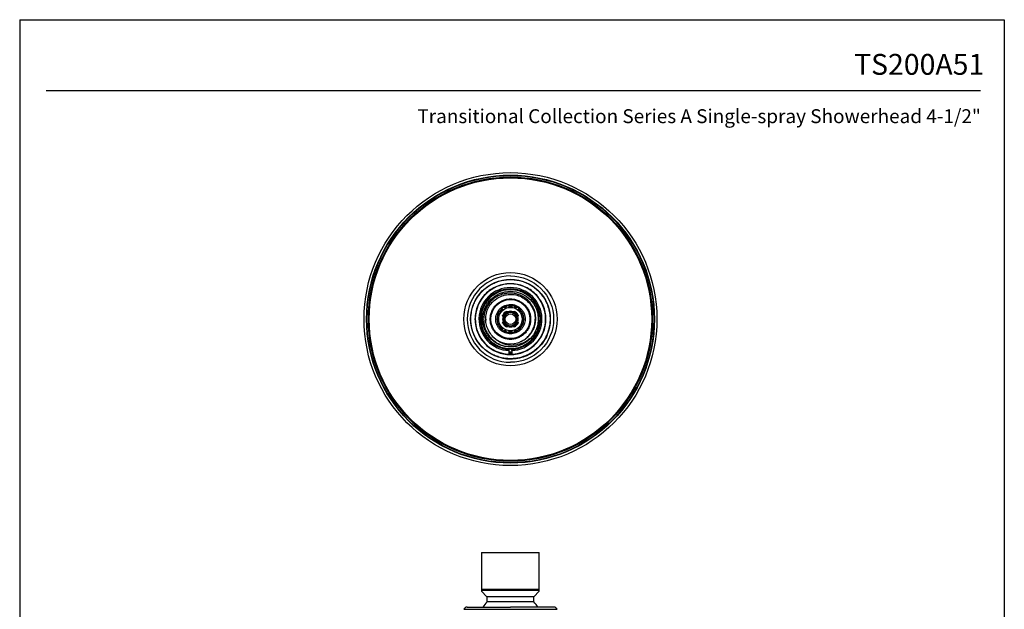
# Model space of a CAD drawing. Units: inches. Extents: x 6.8 to 21.7, y 4.4 to 23.7.
# Drawn here: x 6.8 to 21.7, y 14.8 to 23.7 of the extents above; entities that cross this region are included whole.
import ezdxf
from ezdxf.enums import TextEntityAlignment as Align

# ---------------------------------------------------------------- set-up
doc = ezdxf.new("R2010")
doc.units = ezdxf.units.IN
doc.header["$MEASUREMENT"] = 0
doc.layers.add('Template', color=7, linetype='Continuous')
doc.styles.get("Standard").update_dxf_attribs({"font": 'arial.ttf'})

msp = doc.modelspace()

# ---------------------------------------------------------------- linework, layer by layer
for p, q in [((14.185, 19.33), (14.185, 19.355)), ((14.224, 19.355), (14.224, 19.33)), ((13.77, 19.247), (13.77, 19.061)), ((14.066, 19.264), (14.048, 19.282)), ((14.076, 19.31), (14.094, 19.292)), ((14.087, 19.214), (14.087, 19.214)), ((14.091, 19.197), (14.087, 19.214)), ((14.093, 19.193), (14.09, 19.21)), ((14.093, 19.193), (14.093, 19.193)), ((14.111, 19.193), (14.093, 19.193)), ((14.093, 19.193), (14.093, 19.193)), ((14.097, 19.212), (14.097, 19.215)), ((14.097, 19.215), (14.11, 19.215)), ((14.097, 19.212), (14.11, 19.212)), ((14.11, 19.215), (14.111, 19.214)), ((14.11, 19.212), (14.11, 19.215)), ((14.11, 19.212), (14.111, 19.193)), ((14.113, 19.195), (14.112, 19.213)), ((14.144, 19.271), (14.145, 19.271)), ((14.144, 19.262), (14.146, 19.262)), ((14.144, 19.248), (14.144, 19.262)), ((14.144, 19.248), (14.146, 19.248)), ((14.145, 19.271), (14.162, 19.268)), ((14.145, 19.246), (14.164, 19.245)), ((14.146, 19.248), (14.146, 19.262)), ((14.165, 19.248), (14.146, 19.248)), ((14.149, 19.269), (14.165, 19.265)), ((14.165, 19.265), (14.165, 19.265)), ((14.165, 19.265), (14.165, 19.248)), ((14.165, 19.265), (14.165, 19.265)), ((14.244, 19.265), (14.261, 19.269)), ((14.244, 19.265), (14.244, 19.265)), ((14.244, 19.248), (14.244, 19.265)), ((14.244, 19.265), (14.244, 19.265)), ((14.263, 19.248), (14.244, 19.248)), ((14.246, 19.245), (14.264, 19.246)), ((14.248, 19.268), (14.265, 19.271)), ((14.263, 19.262), (14.266, 19.262)), ((14.263, 19.262), (14.263, 19.248)), ((14.263, 19.248), (14.266, 19.248)), ((14.265, 19.271), (14.265, 19.271)), ((14.266, 19.248), (14.265, 19.248)), ((14.266, 19.262), (14.266, 19.248)), ((14.297, 19.213), (14.296, 19.195)), ((14.299, 19.215), (14.299, 19.212)), ((14.299, 19.215), (14.313, 19.215)), ((14.299, 19.212), (14.313, 19.212)), ((14.299, 19.193), (14.299, 19.212)), ((14.316, 19.193), (14.299, 19.193)), ((14.313, 19.215), (14.313, 19.212)), ((14.315, 19.292), (14.333, 19.31)), ((14.32, 19.21), (14.316, 19.193)), ((14.316, 19.193), (14.316, 19.193)), ((14.316, 19.193), (14.316, 19.193)), ((14.322, 19.214), (14.319, 19.197)), ((14.322, 19.214), (14.322, 19.214)), ((14.361, 19.282), (14.343, 19.264)), ((14.64, 19.061), (14.64, 19.247)), ((13.831, 19.154), (13.832, 19.139)), ((13.982, 19.154), (13.982, 19.152)), ((14.003, 19.173), (14.029, 19.173)), ((14.029, 19.134), (14.003, 19.134)), ((14.048, 19.025), (14.066, 19.043)), ((14.087, 19.094), (14.091, 19.111)), ((14.087, 19.093), (14.087, 19.094)), ((14.09, 19.097), (14.093, 19.114)), ((14.093, 19.114), (14.093, 19.114)), ((14.093, 19.114), (14.111, 19.114)), ((14.093, 19.114), (14.093, 19.114)), ((14.097, 19.093), (14.097, 19.095)), ((14.11, 19.095), (14.097, 19.095)), ((14.11, 19.093), (14.097, 19.093)), ((14.111, 19.114), (14.11, 19.095)), ((14.11, 19.093), (14.11, 19.095)), ((14.112, 19.094), (14.113, 19.113)), ((14.146, 19.059), (14.144, 19.059)), ((14.144, 19.045), (14.144, 19.059)), ((14.146, 19.045), (14.144, 19.045)), ((14.164, 19.062), (14.145, 19.061)), ((14.146, 19.045), (14.146, 19.059)), ((14.146, 19.059), (14.165, 19.059)), ((14.165, 19.042), (14.149, 19.039)), ((14.165, 19.059), (14.165, 19.042)), ((14.165, 19.042), (14.165, 19.042)), ((14.165, 19.042), (14.165, 19.042)), ((14.244, 19.059), (14.263, 19.059)), ((14.244, 19.042), (14.244, 19.059)), ((14.261, 19.039), (14.244, 19.042)), ((14.244, 19.042), (14.244, 19.042)), ((14.244, 19.042), (14.244, 19.042)), ((14.264, 19.061), (14.246, 19.062)), ((14.266, 19.059), (14.263, 19.059)), ((14.263, 19.059), (14.263, 19.045)), ((14.266, 19.045), (14.263, 19.045)), ((14.266, 19.059), (14.266, 19.045)), ((14.296, 19.113), (14.297, 19.094)), ((14.299, 19.095), (14.299, 19.114)), ((14.299, 19.114), (14.316, 19.114)), ((14.299, 19.095), (14.299, 19.093)), ((14.313, 19.095), (14.299, 19.095)), ((14.313, 19.093), (14.299, 19.093)), ((14.313, 19.095), (14.313, 19.093)), ((14.316, 19.114), (14.316, 19.114)), ((14.316, 19.114), (14.32, 19.097)), ((14.316, 19.114), (14.316, 19.114)), ((14.319, 19.111), (14.322, 19.094)), ((14.322, 19.094), (14.322, 19.093)), ((14.361, 19.025), (14.343, 19.043)), ((14.407, 19.173), (14.381, 19.173)), ((14.381, 19.134), (14.407, 19.134)), ((14.427, 19.154), (14.427, 19.155)), ((14.807, 19.105), (14.795, 19.036)), ((14.094, 19.015), (14.076, 18.997)), ((14.145, 19.036), (14.144, 19.036)), ((14.162, 19.039), (14.145, 19.036)), ((14.185, 18.952), (14.185, 18.978)), ((14.224, 18.978), (14.224, 18.952)), ((14.265, 19.036), (14.248, 19.039)), ((14.265, 19.036), (14.265, 19.036)), ((14.333, 18.997), (14.315, 19.015)), ((14.185, 18.678), (14.185, 18.697)), ((14.185, 18.622), (14.185, 18.678)), ((14.185, 18.662), (14.224, 18.662)), ((14.224, 18.678), (14.224, 18.697)), ((14.224, 18.678), (14.224, 18.622)), ((14.64, 15.623), (13.77, 15.623)), ((13.77, 15.623), (13.77, 15.068)), ((14.64, 15.068), (14.64, 15.623)), ((14.64, 15.068), (13.77, 15.068)), ((14.64, 15.055), (13.77, 15.055)), ((13.77, 15.043), (13.85, 14.962)), ((14.559, 14.962), (14.64, 15.043)), ((13.85, 14.962), (13.85, 14.882)), ((14.559, 14.962), (13.85, 14.962)), ((14.559, 14.882), (13.85, 14.882)), ((14.559, 14.882), (14.559, 14.962)), ((13.5, 14.771), (14.91, 14.771))]:
    msp.add_line(p, q)
at = {"flags": 128}
for points in [[(14.185, 18.642), (14.223, 18.642), (14.224, 18.642)], [(14.2, 18.622), (14.205, 18.622), (14.224, 18.622)]]:
    msp.add_lwpolyline(points, dxfattribs=at)
for radius in [2.212, 2.175, 2.169, 2.147, 2.146, 2.134, 0.705, 0.602, 0.421, 0.295, 0.177, 0.0807]:
    msp.add_circle((14.205, 19.154), radius)
for centre, radius, start, end in [((14.205, 19.154), 0.531, 272.1226, 267.8774), ((14.205, 19.154), 0.476, 272.3683, 267.6317), ((14.205, 19.154), 0.457, 272.4704, 267.5296), ((14.205, 19.154), 0.453, 16.0813, 163.9187), ((14.205, 19.154), 0.203, 114.1257, 133.3743), ((14.124, 19.348), 0.0215, 226.3443, 358.6557), ((14.205, 19.154), 0.203, 110.8743, 114.1257), ((14.205, 19.154), 0.203, 91.6257, 110.8743), ((14.205, 19.364), 0.0215, 203.8443, 336.1557), ((14.205, 19.154), 0.203, 88.3743, 91.6257), ((14.205, 19.154), 0.203, 69.1257, 88.3743), ((14.285, 19.348), 0.0215, 181.3443, 313.6557), ((14.205, 19.154), 0.203, 65.8743, 69.1257), ((14.205, 19.154), 0.203, 46.6257, 65.8743), ((14.205, 19.154), 0.203, 159.1257, 178.3743), ((14.01, 19.234), 0.0215, 271.3443, 43.6557), ((14.205, 19.154), 0.203, 155.8743, 159.1257), ((14.205, 19.154), 0.203, 136.6257, 155.8743), ((14.056, 19.302), 0.0215, 248.8443, 21.1557), ((14.205, 19.154), 0.203, 133.3743, 136.6257), ((14.205, 19.154), 0.132, 117.2395, 152.7267), ((14.205, 19.154), 0.118, 160.5288, 199.4712), ((14.205, 19.154), 0.1, 155.8867, 204.1132), ((14.205, 19.154), 0.11, 122.8193, 147.1808), ((14.205, 19.154), 0.1, 114.1132, 155.8867), ((14.144, 19.248), 0.00279, 306.5941, 0.871), ((14.205, 19.154), 0.1, 65.8867, 114.1132), ((14.205, 19.154), 0.118, 70.5288, 109.4712), ((14.205, 19.154), 0.1, 24.1132, 65.8867), ((14.205, 19.154), 0.11, 32.8192, 57.1809), ((14.205, 19.154), 0.132, 27.2492, 62.7434), ((14.205, 19.154), 0.1, 335.8867, 24.1132), ((14.299, 19.215), 0.00279, 216.6011, 270.868), ((14.205, 19.154), 0.118, 340.5288, 19.4712), ((14.354, 19.302), 0.0215, 158.8443, 291.1557), ((14.205, 19.154), 0.203, 43.3743, 46.6257), ((14.205, 19.154), 0.203, 24.1273, 43.3743), ((14.399, 19.234), 0.0215, 136.3443, 268.6557), ((14.205, 19.154), 0.203, 20.8742, 24.1273), ((14.205, 19.154), 0.203, 1.6266, 20.8742), ((14.205, 19.154), 0.203, 178.3743, 181.6257), ((14.205, 19.154), 0.203, 181.6257, 200.8743), ((13.994, 19.154), 0.0215, 293.8443, 66.1557), ((14.01, 19.073), 0.0215, 316.3443, 88.6557), ((14.205, 19.154), 0.203, 200.8743, 204.1257), ((14.205, 19.154), 0.203, 204.1257, 223.3743), ((14.205, 19.154), 0.132, 207.2377, 242.7091), ((14.11, 19.092), 0.00279, 36.6012, 90.8679), ((14.205, 19.154), 0.11, 212.8192, 237.1809), ((14.205, 19.154), 0.1, 204.1132, 245.8867), ((14.144, 19.059), 0.00279, 359.1304, 53.3962), ((14.205, 19.154), 0.1, 245.8867, 294.1132), ((14.205, 19.154), 0.118, 250.5288, 289.4712), ((14.205, 19.154), 0.1, 294.1132, 335.8867), ((14.266, 19.059), 0.00279, 126.5993, 180.871), ((14.205, 19.154), 0.11, 302.8192, 327.1808), ((14.205, 19.154), 0.132, 297.2693, 332.693), ((14.205, 19.154), 0.132, 332.693, 332.7872), ((14.205, 19.154), 0.203, 316.6257, 335.8743), ((14.399, 19.073), 0.0215, 91.3443, 223.6557), ((14.205, 19.154), 0.203, 335.8743, 339.1257), ((14.415, 19.154), 0.0215, 113.8443, 246.1557), ((14.205, 19.154), 0.203, 339.1257, 358.3743), ((14.205, 19.154), 0.203, 358.3743, 1.6266), ((14.205, 19.154), 0.453, 196.0813, 343.9187), ((14.056, 19.005), 0.0215, 338.8443, 111.1557), ((14.205, 19.154), 0.203, 223.3743, 226.6257), ((14.205, 19.154), 0.203, 226.6257, 245.8743), ((14.124, 18.959), 0.0215, 1.3443, 133.6557), ((14.205, 19.154), 0.203, 245.8743, 249.1257), ((14.205, 19.154), 0.203, 249.1257, 268.3743), ((14.205, 18.943), 0.0215, 23.8443, 156.1557), ((14.205, 19.154), 0.203, 268.3743, 271.6257), ((14.205, 19.154), 0.203, 271.6257, 290.8743), ((14.285, 18.959), 0.0215, 46.3443, 178.6557), ((14.205, 19.154), 0.203, 290.8743, 294.1257), ((14.205, 19.154), 0.203, 294.1257, 313.3743), ((14.354, 19.005), 0.0215, 68.8443, 201.1557), ((14.205, 19.154), 0.203, 313.3743, 316.6257), ((14.205, 19.154), 0.374, 226.2824, 296.0526), ((14.205, 14.541), 0.492, 136.0545, 147.5299), ((14.205, 14.541), 0.492, 32.6025, 43.9455), ((13.553, 14.745), 0.0591, 90, 153.904), ((14.857, 14.745), 0.0591, 26.096, 90)]:
    msp.add_arc(centre, radius, start, end)
for points, knots in [([(14.205, 19.806), (14.032, 19.806), (13.866, 19.737), (13.621, 19.492), (13.553, 19.327), (13.553, 18.981), (13.621, 18.815), (13.866, 18.57), (14.032, 18.502), (14.205, 18.502)], [0, 0, 0, 0, 0.25, 0.25, 0.5, 0.5, 0.75, 0.75, 1, 1, 1, 1]), ([(14.205, 19.806), (14.378, 19.806), (14.544, 19.737), (14.788, 19.492), (14.857, 19.327), (14.857, 18.981), (14.788, 18.815), (14.544, 18.57), (14.378, 18.502), (14.205, 18.502)], [0, 0, 0, 0, 0.25, 0.25, 0.5, 0.5, 0.75, 0.75, 1, 1, 1, 1]), ([(14.205, 18.555), (14.179, 18.556), (14.126, 18.558), (14.049, 18.574), (13.975, 18.599), (13.905, 18.634), (13.839, 18.677), (13.78, 18.729), (13.729, 18.788), (13.685, 18.854), (13.65, 18.924), (13.625, 18.998), (13.61, 19.075), (13.605, 19.154), (13.61, 19.232), (13.625, 19.309), (13.65, 19.383), (13.685, 19.454), (13.729, 19.519), (13.78, 19.578), (13.839, 19.63), (13.905, 19.673), (13.975, 19.708), (14.049, 19.733), (14.126, 19.749), (14.179, 19.751), (14.205, 19.752)], [0, 0, 0, 0, 0.0416667, 0.0833333, 0.125, 0.1666667, 0.2083333, 0.25, 0.2916667, 0.3333333, 0.375, 0.4166667, 0.4583333, 0.5, 0.5416667, 0.5833333, 0.625, 0.6666667, 0.7083333, 0.75, 0.7916667, 0.8333333, 0.875, 0.9166667, 0.9583333, 1, 1, 1, 1]), ([(14.205, 19.689), (14.17, 19.687), (14.1, 19.683), (13.998, 19.651), (13.905, 19.602), (13.824, 19.535), (13.757, 19.453), (13.707, 19.36), (13.676, 19.259), (13.666, 19.154), (13.676, 19.048), (13.707, 18.947), (13.757, 18.854), (13.824, 18.773), (13.905, 18.705), (13.998, 18.656), (14.1, 18.624), (14.17, 18.62), (14.205, 18.618)], [0, 0, 0, 0, 0.0625, 0.125, 0.1875, 0.25, 0.3125, 0.375, 0.4375, 0.5, 0.5625, 0.625, 0.6875, 0.75, 0.8125, 0.875, 0.9375, 1, 1, 1, 1]), ([(14.205, 19.752), (14.231, 19.751), (14.283, 19.749), (14.36, 19.733), (14.434, 19.708), (14.505, 19.673), (14.57, 19.63), (14.629, 19.578), (14.681, 19.519), (14.724, 19.454), (14.759, 19.383), (14.784, 19.309), (14.8, 19.232), (14.805, 19.154), (14.8, 19.075), (14.784, 18.998), (14.759, 18.924), (14.724, 18.854), (14.681, 18.788), (14.629, 18.729), (14.57, 18.677), (14.505, 18.634), (14.434, 18.599), (14.36, 18.574), (14.283, 18.558), (14.231, 18.556), (14.205, 18.555)], [0, 0, 0, 0, 0.041667, 0.083333, 0.125, 0.166667, 0.208333, 0.25, 0.291667, 0.333333, 0.375, 0.416667, 0.458333, 0.5, 0.541667, 0.583333, 0.625, 0.666667, 0.708333, 0.75, 0.791667, 0.833333, 0.875, 0.916667, 0.958333, 1, 1, 1, 1]), ([(14.205, 18.618), (14.24, 18.62), (14.31, 18.624), (14.411, 18.656), (14.504, 18.705), (14.586, 18.773), (14.653, 18.854), (14.703, 18.947), (14.733, 19.048), (14.744, 19.154), (14.733, 19.259), (14.703, 19.36), (14.653, 19.453), (14.586, 19.535), (14.504, 19.602), (14.411, 19.651), (14.31, 19.683), (14.24, 19.687), (14.205, 19.689)], [0, 0, 0, 0, 0.0625, 0.125, 0.1875, 0.25, 0.3125, 0.375, 0.4375, 0.5, 0.5625, 0.625, 0.6875, 0.75, 0.8125, 0.875, 0.9375, 1, 1, 1, 1]), ([(14.64, 19.247), (14.634, 19.27), (14.621, 19.317), (14.587, 19.384), (14.542, 19.447), (14.486, 19.501), (14.421, 19.545), (14.35, 19.576), (14.278, 19.595), (14.205, 19.6), (14.132, 19.595), (14.059, 19.576), (13.989, 19.545), (13.924, 19.501), (13.867, 19.447), (13.822, 19.384), (13.788, 19.317), (13.776, 19.27), (13.77, 19.247)], [0, 0, 0, 0, 0.059324, 0.121289, 0.185149, 0.25, 0.314851, 0.378711, 0.440676, 0.5, 0.559324, 0.621289, 0.685149, 0.75, 0.814851, 0.878711, 0.940676, 1, 1, 1, 1]), ([(14.587, 19.154), (14.586, 19.17), (14.586, 19.203), (14.576, 19.257), (14.557, 19.314), (14.526, 19.371), (14.486, 19.423), (14.438, 19.467), (14.383, 19.502), (14.323, 19.528), (14.259, 19.544), (14.193, 19.549), (14.127, 19.542), (14.063, 19.525), (14.002, 19.497), (13.947, 19.46), (13.898, 19.413), (13.858, 19.359), (13.828, 19.299), (13.806, 19.23), (13.802, 19.181), (13.8, 19.154)], [0, 0, 0, 0, 0.040004, 0.080008, 0.132501, 0.184995, 0.237542, 0.290091, 0.342968, 0.395847, 0.449053, 0.502261, 0.555797, 0.609334, 0.663199, 0.717067, 0.771261, 0.825458, 0.879982, 0.934508, 1, 1, 1, 1]), ([(13.946, 18.883), (13.926, 18.906), (13.884, 18.952), (13.846, 19.037), (13.828, 19.128), (13.833, 19.221), (13.861, 19.31), (13.909, 19.389), (13.976, 19.454), (14.056, 19.501), (14.146, 19.527), (14.239, 19.53), (14.33, 19.51), (14.413, 19.469), (14.484, 19.408), (14.537, 19.333), (14.572, 19.246), (14.577, 19.184), (14.579, 19.154)], [0, 0, 0, 0, 0.0625, 0.125, 0.1875, 0.25, 0.3125, 0.375, 0.4375, 0.5, 0.5625, 0.625, 0.6875, 0.75, 0.8125, 0.875, 0.9375, 1, 1, 1, 1]), ([(13.9, 19.154), (13.901, 19.174), (13.903, 19.213), (13.921, 19.271), (13.949, 19.324), (13.988, 19.371), (14.034, 19.409), (14.087, 19.437), (14.145, 19.455), (14.205, 19.461), (14.265, 19.455), (14.322, 19.437), (14.375, 19.409), (14.422, 19.371), (14.46, 19.324), (14.488, 19.271), (14.506, 19.213), (14.509, 19.174), (14.51, 19.154)], [0, 0, 0, 0, 0.0625, 0.125, 0.1875, 0.25, 0.3125, 0.375, 0.4375, 0.5, 0.5625, 0.625, 0.6875, 0.75, 0.8125, 0.875, 0.9375, 1, 1, 1, 1]), ([(13.982, 19.154), (13.983, 19.167), (13.984, 19.195), (13.997, 19.236), (14.017, 19.276), (14.046, 19.312), (14.081, 19.341), (14.121, 19.361), (14.163, 19.373), (14.204, 19.377), (14.245, 19.374), (14.287, 19.362), (14.327, 19.341), (14.362, 19.313), (14.391, 19.277), (14.412, 19.238), (14.425, 19.196), (14.426, 19.169), (14.427, 19.155)], [0, 0, 0, 0, 0.058276, 0.120027, 0.184335, 0.25, 0.315665, 0.379973, 0.441724, 0.5, 0.558276, 0.620027, 0.684335, 0.75, 0.815665, 0.879973, 0.941724, 1, 1, 1, 1]), ([(14.122, 19.339), (14.123, 19.338), (14.125, 19.338), (14.128, 19.339), (14.131, 19.341), (14.132, 19.342), (14.132, 19.343)], [0, 0, 0, 0, 0.25059, 0.49992, 0.747792, 1, 1, 1, 1]), ([(14.199, 19.356), (14.2, 19.356), (14.202, 19.355), (14.205, 19.354), (14.208, 19.355), (14.21, 19.356), (14.21, 19.356)], [0, 0, 0, 0, 0.25059, 0.49992, 0.747793, 1, 1, 1, 1]), ([(14.277, 19.343), (14.278, 19.342), (14.279, 19.341), (14.281, 19.339), (14.285, 19.338), (14.287, 19.338), (14.288, 19.339)], [0, 0, 0, 0, 0.25059, 0.49992, 0.747793, 1, 1, 1, 1]), ([(13.77, 19.279), (13.77, 19.279), (13.77, 19.279), (13.77, 19.279), (13.77, 19.278), (13.77, 19.274), (13.77, 19.263), (13.77, 19.254), (13.77, 19.247)], [0, 0, 0, 0, 0.015426, 0.031355, 0.067239, 0.166912, 0.383994, 1, 1, 1, 1]), ([(14.015, 19.226), (14.016, 19.226), (14.018, 19.228), (14.019, 19.23), (14.02, 19.233), (14.02, 19.235), (14.02, 19.236)], [0, 0, 0, 0, 0.25059, 0.49992, 0.747793, 1, 1, 1, 1]), ([(14.057, 19.293), (14.058, 19.293), (14.06, 19.294), (14.063, 19.295), (14.065, 19.298), (14.065, 19.3), (14.065, 19.301)], [0, 0, 0, 0, 0.25059, 0.49992, 0.747792, 1, 1, 1, 1]), ([(14.087, 19.214), (14.088, 19.214), (14.088, 19.215), (14.089, 19.215), (14.091, 19.215), (14.092, 19.215), (14.094, 19.215), (14.096, 19.215), (14.096, 19.215), (14.096, 19.215), (14.097, 19.215)], [0, 0, 0, 0, 0.219954, 0.35007, 0.493434, 0.696259, 0.848231, 0.949445, 0.981053, 1, 1, 1, 1]), ([(14.09, 19.21), (14.089, 19.21), (14.089, 19.21), (14.088, 19.21), (14.088, 19.21), (14.087, 19.211), (14.087, 19.212), (14.087, 19.212), (14.087, 19.213), (14.087, 19.213), (14.087, 19.214)], [0, 0, 0, 0, 0.124999, 0.249998, 0.375, 0.499997, 0.625, 0.750006, 0.875004, 1, 1, 1, 1]), ([(14.09, 19.21), (14.09, 19.21), (14.09, 19.21), (14.09, 19.211), (14.092, 19.211), (14.094, 19.212), (14.096, 19.212), (14.097, 19.212)], [0, 0, 0, 0, 0.114547, 0.227544, 0.469212, 0.734873, 1, 1, 1, 1]), ([(14.093, 19.193), (14.093, 19.193), (14.092, 19.193), (14.092, 19.193), (14.091, 19.194), (14.091, 19.194), (14.09, 19.195), (14.09, 19.195), (14.09, 19.196), (14.09, 19.196), (14.091, 19.197)], [0, 0, 0, 0, 0.121414, 0.244199, 0.368592, 0.494808, 0.609108, 0.737876, 0.863095, 1, 1, 1, 1]), ([(14.11, 19.215), (14.115, 19.221), (14.124, 19.234), (14.137, 19.243), (14.144, 19.248)], [0, 0, 0, 0, 0.5000001, 1, 1, 1, 1]), ([(14.112, 19.213), (14.112, 19.213), (14.112, 19.213), (14.111, 19.212), (14.111, 19.212), (14.11, 19.212), (14.11, 19.212)], [0, 0, 0, 0, 0.309635, 0.579455, 0.809297, 1, 1, 1, 1]), ([(14.111, 19.214), (14.111, 19.214), (14.111, 19.214), (14.112, 19.213), (14.112, 19.213), (14.112, 19.213), (14.112, 19.213)], [0, 0, 0, 0, 0.250005, 0.499993, 0.749999, 1, 1, 1, 1]), ([(14.111, 19.193), (14.111, 19.193), (14.112, 19.193), (14.112, 19.193), (14.113, 19.194), (14.113, 19.194), (14.113, 19.195)], [0, 0, 0, 0, 0.281908, 0.563651, 0.850499, 1, 1, 1, 1]), ([(14.144, 19.262), (14.144, 19.263), (14.143, 19.265), (14.143, 19.268), (14.144, 19.27), (14.144, 19.271), (14.144, 19.271)], [0, 0, 0, 0, 0.263194, 0.511374, 0.751443, 1, 1, 1, 1]), ([(14.145, 19.246), (14.145, 19.246), (14.145, 19.246), (14.145, 19.247), (14.144, 19.247), (14.144, 19.248), (14.144, 19.248)], [0, 0, 0, 0, 0.2499825, 0.4999947, 0.7499939, 1, 1, 1, 1]), ([(14.145, 19.271), (14.145, 19.271), (14.145, 19.271), (14.146, 19.271), (14.147, 19.271), (14.147, 19.271), (14.148, 19.271), (14.148, 19.27), (14.148, 19.269), (14.149, 19.269), (14.149, 19.269)], [0, 0, 0, 0, 0.124997, 0.250002, 0.375, 0.500002, 0.624998, 0.750001, 0.874999, 1, 1, 1, 1]), ([(14.146, 19.262), (14.146, 19.263), (14.146, 19.264), (14.147, 19.266), (14.147, 19.267), (14.148, 19.268), (14.148, 19.269), (14.148, 19.269), (14.149, 19.269)], [0, 0, 0, 0, 0.247907, 0.50688, 0.639977, 0.762582, 0.880448, 1, 1, 1, 1]), ([(14.162, 19.268), (14.162, 19.268), (14.162, 19.268), (14.163, 19.268), (14.164, 19.268), (14.164, 19.267), (14.165, 19.267), (14.165, 19.266), (14.165, 19.266), (14.165, 19.266), (14.165, 19.265)], [0, 0, 0, 0, 0.1518038, 0.2957826, 0.4319997, 0.5605314, 0.6814737, 0.7949321, 0.9010547, 1, 1, 1, 1]), ([(14.164, 19.245), (14.164, 19.245), (14.165, 19.246), (14.165, 19.246), (14.165, 19.247), (14.165, 19.248), (14.165, 19.248)], [0, 0, 0, 0, 0.306156, 0.612867, 0.906271, 1, 1, 1, 1]), ([(14.244, 19.265), (14.244, 19.266), (14.244, 19.266), (14.244, 19.267), (14.245, 19.267), (14.245, 19.268), (14.246, 19.268), (14.246, 19.268), (14.247, 19.268), (14.248, 19.268), (14.248, 19.268)], [0, 0, 0, 0, 0.121579, 0.244433, 0.368788, 0.494861, 0.607323, 0.736629, 0.869394, 1, 1, 1, 1]), ([(14.244, 19.248), (14.244, 19.247), (14.244, 19.247), (14.245, 19.246), (14.245, 19.245), (14.246, 19.245), (14.246, 19.245)], [0, 0, 0, 0, 0.281893, 0.563616, 0.850447, 1, 1, 1, 1]), ([(14.261, 19.269), (14.261, 19.269), (14.261, 19.269), (14.261, 19.27), (14.262, 19.271), (14.262, 19.271), (14.263, 19.271), (14.263, 19.271), (14.264, 19.271), (14.265, 19.271), (14.265, 19.271)], [0, 0, 0, 0, 0.125, 0.249997, 0.374998, 0.500001, 0.625, 0.749996, 0.874999, 1, 1, 1, 1]), ([(14.261, 19.269), (14.261, 19.269), (14.261, 19.269), (14.262, 19.268), (14.262, 19.267), (14.263, 19.265), (14.263, 19.263), (14.263, 19.262)], [0, 0, 0, 0, 0.114549, 0.227535, 0.469258, 0.734896, 1, 1, 1, 1]), ([(14.264, 19.246), (14.264, 19.246), (14.264, 19.246), (14.263, 19.247), (14.263, 19.248), (14.263, 19.248), (14.263, 19.248)], [0, 0, 0, 0, 0.309575, 0.579378, 0.809236, 1, 1, 1, 1]), ([(14.265, 19.248), (14.265, 19.247), (14.265, 19.247), (14.265, 19.246), (14.264, 19.246), (14.264, 19.246), (14.264, 19.246)], [0, 0, 0, 0, 0.250004, 0.499994, 0.75, 1, 1, 1, 1]), ([(14.265, 19.271), (14.265, 19.271), (14.266, 19.27), (14.266, 19.269), (14.266, 19.268), (14.266, 19.266), (14.266, 19.264), (14.266, 19.263), (14.266, 19.262), (14.266, 19.262), (14.266, 19.262)], [0, 0, 0, 0, 0.219954, 0.35007, 0.493434, 0.696259, 0.848231, 0.949445, 0.981053, 1, 1, 1, 1]), ([(14.266, 19.248), (14.272, 19.243), (14.285, 19.234), (14.295, 19.221), (14.299, 19.215)], [0, 0, 0, 0, 0.5, 1, 1, 1, 1]), ([(14.296, 19.195), (14.297, 19.194), (14.297, 19.194), (14.298, 19.193), (14.298, 19.193), (14.299, 19.193), (14.299, 19.193)], [0, 0, 0, 0, 0.306128, 0.612809, 0.906184, 1, 1, 1, 1]), ([(14.297, 19.213), (14.297, 19.213), (14.297, 19.213), (14.298, 19.214), (14.298, 19.214), (14.299, 19.214), (14.299, 19.215)], [0, 0, 0, 0, 0.249982, 0.4999958, 0.7499936, 1, 1, 1, 1]), ([(14.313, 19.215), (14.314, 19.215), (14.316, 19.215), (14.319, 19.215), (14.321, 19.215), (14.322, 19.214), (14.322, 19.214)], [0, 0, 0, 0, 0.263194, 0.511374, 0.751443, 1, 1, 1, 1]), ([(14.313, 19.212), (14.314, 19.212), (14.316, 19.212), (14.317, 19.211), (14.319, 19.211), (14.319, 19.211), (14.32, 19.21), (14.32, 19.21), (14.32, 19.21)], [0, 0, 0, 0, 0.247898, 0.506859, 0.639951, 0.762564, 0.880426, 1, 1, 1, 1]), ([(14.319, 19.197), (14.319, 19.196), (14.319, 19.196), (14.319, 19.195), (14.319, 19.195), (14.319, 19.194), (14.318, 19.194), (14.318, 19.193), (14.317, 19.193), (14.317, 19.193), (14.316, 19.193)], [0, 0, 0, 0, 0.137465, 0.262467, 0.398675, 0.529375, 0.6547, 0.774794, 0.88983, 1, 1, 1, 1]), ([(14.322, 19.214), (14.322, 19.213), (14.322, 19.213), (14.323, 19.212), (14.322, 19.212), (14.322, 19.211), (14.322, 19.21), (14.321, 19.21), (14.32, 19.21), (14.32, 19.21), (14.32, 19.21)], [0, 0, 0, 0, 0.124999, 0.25, 0.375001, 0.499998, 0.624996, 0.750001, 0.874998, 1, 1, 1, 1]), ([(14.344, 19.301), (14.344, 19.3), (14.345, 19.298), (14.347, 19.295), (14.349, 19.294), (14.351, 19.293), (14.352, 19.293)], [0, 0, 0, 0, 0.25059, 0.49992, 0.747792, 1, 1, 1, 1]), ([(14.39, 19.236), (14.39, 19.235), (14.389, 19.233), (14.39, 19.23), (14.392, 19.228), (14.393, 19.226), (14.394, 19.226)], [0, 0, 0, 0, 0.250526, 0.499926, 0.747787, 1, 1, 1, 1]), ([(14.64, 19.247), (14.64, 19.254), (14.64, 19.264), (14.64, 19.274), (14.64, 19.278), (14.64, 19.279), (14.64, 19.279), (14.64, 19.279), (14.64, 19.279)], [0, 0, 0, 0, 0.623335, 0.837929, 0.934247, 0.969224, 0.984835, 1, 1, 1, 1]), ([(13.77, 19.061), (13.776, 19.037), (13.788, 18.99), (13.822, 18.923), (13.867, 18.86), (13.924, 18.806), (13.989, 18.762), (14.059, 18.731), (14.132, 18.713), (14.205, 18.707), (14.278, 18.713), (14.35, 18.731), (14.421, 18.762), (14.486, 18.806), (14.542, 18.86), (14.587, 18.923), (14.621, 18.99), (14.634, 19.037), (14.64, 19.061)], [0, 0, 0, 0, 0.059324, 0.121289, 0.185149, 0.25, 0.314851, 0.378711, 0.440676, 0.5, 0.559324, 0.621289, 0.685149, 0.75, 0.814851, 0.878711, 0.940676, 1, 1, 1, 1]), ([(13.77, 19.061), (13.77, 19.055), (13.77, 19.048), (13.77, 19.04), (13.77, 19.036), (13.77, 19.032), (13.77, 19.03), (13.77, 19.029), (13.77, 19.028), (13.77, 19.028), (13.77, 19.028)], [0, 0, 0, 0, 0.45455, 0.621308, 0.737416, 0.819177, 0.908415, 0.943474, 0.9789, 1, 1, 1, 1]), ([(13.8, 19.154), (13.801, 19.129), (13.803, 19.078), (13.823, 19.005), (13.855, 18.937), (13.9, 18.876), (13.956, 18.823), (14.02, 18.782), (14.091, 18.752), (14.141, 18.744), (14.167, 18.74)], [0, 0, 0, 0, 0.123579, 0.247565, 0.371956, 0.496753, 0.621956, 0.747565, 0.873579, 1, 1, 1, 1]), ([(14.51, 19.154), (14.509, 19.134), (14.506, 19.094), (14.488, 19.036), (14.46, 18.983), (14.422, 18.936), (14.375, 18.898), (14.322, 18.87), (14.265, 18.852), (14.205, 18.846), (14.145, 18.852), (14.087, 18.87), (14.034, 18.898), (13.988, 18.936), (13.949, 18.983), (13.921, 19.036), (13.903, 19.094), (13.901, 19.134), (13.9, 19.154)], [0, 0, 0, 0, 0.0625, 0.125, 0.1875, 0.25, 0.3125, 0.375, 0.4375, 0.5, 0.5625, 0.625, 0.6875, 0.75, 0.8125, 0.875, 0.9375, 1, 1, 1, 1]), ([(14.427, 19.154), (14.426, 19.14), (14.425, 19.112), (14.413, 19.071), (14.392, 19.031), (14.363, 18.995), (14.328, 18.967), (14.288, 18.946), (14.247, 18.934), (14.205, 18.93), (14.164, 18.934), (14.123, 18.945), (14.083, 18.966), (14.047, 18.994), (14.018, 19.03), (13.997, 19.069), (13.985, 19.111), (13.983, 19.139), (13.982, 19.152)], [0, 0, 0, 0, 0.058276, 0.120027, 0.184335, 0.25, 0.315665, 0.379973, 0.441724, 0.5, 0.558276, 0.620027, 0.684335, 0.75, 0.815665, 0.879973, 0.941724, 1, 1, 1, 1]), ([(14.002, 19.148), (14.003, 19.149), (14.004, 19.15), (14.004, 19.154), (14.004, 19.157), (14.003, 19.158), (14.002, 19.159)], [0, 0, 0, 0, 0.25059, 0.49992, 0.747793, 1, 1, 1, 1]), ([(14.02, 19.071), (14.02, 19.072), (14.02, 19.074), (14.019, 19.077), (14.018, 19.08), (14.016, 19.081), (14.015, 19.081)], [0, 0, 0, 0, 0.25059, 0.49992, 0.747792, 1, 1, 1, 1]), ([(14.087, 19.094), (14.087, 19.094), (14.087, 19.094), (14.087, 19.095), (14.087, 19.096), (14.087, 19.096), (14.088, 19.097), (14.088, 19.097), (14.089, 19.097), (14.089, 19.097), (14.09, 19.097)], [0, 0, 0, 0, 0.124999, 0.25, 0.375001, 0.499998, 0.624996, 0.750001, 0.874998, 1, 1, 1, 1]), ([(14.097, 19.093), (14.095, 19.092), (14.093, 19.092), (14.09, 19.092), (14.088, 19.092), (14.088, 19.093), (14.087, 19.093)], [0, 0, 0, 0, 0.263194, 0.511374, 0.751443, 1, 1, 1, 1]), ([(14.091, 19.111), (14.09, 19.111), (14.09, 19.111), (14.09, 19.112), (14.091, 19.113), (14.091, 19.113), (14.091, 19.114), (14.092, 19.114), (14.092, 19.114), (14.093, 19.114), (14.093, 19.114)], [0, 0, 0, 0, 0.152256, 0.296562, 0.432976, 0.561575, 0.682453, 0.795718, 0.901514, 1, 1, 1, 1]), ([(14.097, 19.095), (14.096, 19.095), (14.094, 19.095), (14.092, 19.096), (14.091, 19.096), (14.09, 19.097), (14.09, 19.097), (14.09, 19.097), (14.09, 19.097)], [0, 0, 0, 0, 0.247898, 0.506859, 0.639951, 0.762564, 0.880426, 1, 1, 1, 1]), ([(14.112, 19.094), (14.112, 19.094), (14.112, 19.094), (14.112, 19.094), (14.111, 19.093), (14.11, 19.093), (14.11, 19.093)], [0, 0, 0, 0, 0.249982, 0.499996, 0.749994, 1, 1, 1, 1]), ([(14.144, 19.059), (14.137, 19.064), (14.124, 19.073), (14.115, 19.086), (14.11, 19.093)], [0, 0, 0, 0, 0.5, 1, 1, 1, 1]), ([(14.113, 19.113), (14.113, 19.113), (14.113, 19.113), (14.112, 19.114), (14.111, 19.114), (14.111, 19.114), (14.111, 19.114)], [0, 0, 0, 0, 0.30613, 0.612813, 0.906192, 1, 1, 1, 1]), ([(14.144, 19.036), (14.144, 19.036), (14.144, 19.037), (14.143, 19.038), (14.143, 19.039), (14.143, 19.041), (14.143, 19.043), (14.144, 19.044), (14.144, 19.045), (14.144, 19.045), (14.144, 19.045)], [0, 0, 0, 0, 0.219954, 0.35007, 0.493434, 0.696259, 0.848231, 0.949445, 0.981053, 1, 1, 1, 1]), ([(14.144, 19.059), (14.144, 19.059), (14.144, 19.06), (14.145, 19.061), (14.145, 19.061), (14.145, 19.061), (14.145, 19.061)], [0, 0, 0, 0, 0.250007, 0.500006, 0.750018, 1, 1, 1, 1]), ([(14.149, 19.039), (14.148, 19.039), (14.148, 19.039), (14.148, 19.039), (14.147, 19.04), (14.146, 19.043), (14.146, 19.045), (14.146, 19.045)], [0, 0, 0, 0, 0.114549, 0.227535, 0.469258, 0.734896, 1, 1, 1, 1]), ([(14.165, 19.042), (14.165, 19.042), (14.165, 19.041), (14.165, 19.041), (14.165, 19.04), (14.164, 19.04), (14.164, 19.039), (14.163, 19.039), (14.162, 19.039), (14.162, 19.039), (14.162, 19.039)], [0, 0, 0, 0, 0.098953, 0.205078, 0.318541, 0.439485, 0.568015, 0.70423, 0.848204, 1, 1, 1, 1]), ([(14.165, 19.059), (14.165, 19.06), (14.165, 19.06), (14.165, 19.061), (14.164, 19.062), (14.164, 19.062), (14.164, 19.062)], [0, 0, 0, 0, 0.281893, 0.563616, 0.850447, 1, 1, 1, 1]), ([(14.246, 19.062), (14.245, 19.062), (14.245, 19.061), (14.244, 19.061), (14.244, 19.06), (14.244, 19.06), (14.244, 19.059)], [0, 0, 0, 0, 0.306165, 0.612882, 0.906295, 1, 1, 1, 1]), ([(14.248, 19.039), (14.248, 19.039), (14.247, 19.039), (14.246, 19.039), (14.246, 19.039), (14.245, 19.04), (14.245, 19.04), (14.244, 19.041), (14.244, 19.041), (14.244, 19.042), (14.244, 19.042)], [0, 0, 0, 0, 0.13119, 0.263158, 0.400377, 0.531643, 0.657081, 0.776842, 0.891079, 1, 1, 1, 1]), ([(14.263, 19.045), (14.263, 19.045), (14.263, 19.043), (14.263, 19.041), (14.262, 19.04), (14.262, 19.039), (14.261, 19.039), (14.261, 19.039), (14.261, 19.039)], [0, 0, 0, 0, 0.247891, 0.50684, 0.639937, 0.762545, 0.880416, 1, 1, 1, 1]), ([(14.264, 19.061), (14.264, 19.061), (14.264, 19.061), (14.265, 19.061), (14.265, 19.06), (14.266, 19.059), (14.266, 19.059)], [0, 0, 0, 0, 0.249982, 0.499995, 0.749994, 1, 1, 1, 1]), ([(14.266, 19.045), (14.266, 19.044), (14.266, 19.042), (14.266, 19.039), (14.266, 19.037), (14.265, 19.036), (14.265, 19.036)], [0, 0, 0, 0, 0.263194, 0.511374, 0.751443, 1, 1, 1, 1]), ([(14.299, 19.093), (14.295, 19.086), (14.285, 19.073), (14.272, 19.064), (14.266, 19.059)], [0, 0, 0, 0, 0.5, 1, 1, 1, 1]), ([(14.299, 19.114), (14.299, 19.114), (14.298, 19.114), (14.297, 19.114), (14.297, 19.113), (14.296, 19.113), (14.296, 19.113)], [0, 0, 0, 0, 0.281909, 0.563652, 0.8505, 1, 1, 1, 1]), ([(14.297, 19.094), (14.297, 19.094), (14.297, 19.095), (14.298, 19.095), (14.299, 19.095), (14.299, 19.095), (14.299, 19.095)], [0, 0, 0, 0, 0.24999, 0.499996, 0.749997, 1, 1, 1, 1]), ([(14.299, 19.093), (14.299, 19.093), (14.298, 19.093), (14.298, 19.094), (14.297, 19.094), (14.297, 19.094), (14.297, 19.094)], [0, 0, 0, 0, 0.250006, 0.500005, 0.750018, 1, 1, 1, 1]), ([(14.32, 19.097), (14.32, 19.097), (14.32, 19.097), (14.319, 19.096), (14.318, 19.096), (14.316, 19.095), (14.314, 19.095), (14.313, 19.095)], [0, 0, 0, 0, 0.114555, 0.227559, 0.469242, 0.734888, 1, 1, 1, 1]), ([(14.322, 19.093), (14.322, 19.093), (14.322, 19.093), (14.32, 19.092), (14.319, 19.092), (14.317, 19.092), (14.315, 19.092), (14.314, 19.092), (14.313, 19.093), (14.313, 19.093), (14.313, 19.093)], [0, 0, 0, 0, 0.219954, 0.35007, 0.493434, 0.696259, 0.848231, 0.949445, 0.981053, 1, 1, 1, 1]), ([(14.316, 19.114), (14.317, 19.114), (14.317, 19.114), (14.318, 19.114), (14.318, 19.114), (14.319, 19.113), (14.319, 19.113), (14.319, 19.112), (14.319, 19.111), (14.319, 19.111), (14.319, 19.111)], [0, 0, 0, 0, 0.098495, 0.204296, 0.317566, 0.438443, 0.567042, 0.703452, 0.847752, 1, 1, 1, 1]), ([(14.32, 19.097), (14.32, 19.097), (14.32, 19.097), (14.321, 19.097), (14.322, 19.097), (14.322, 19.096), (14.322, 19.096), (14.323, 19.095), (14.322, 19.094), (14.322, 19.094), (14.322, 19.094)], [0, 0, 0, 0, 0.125, 0.250001, 0.375002, 0.500003, 0.625003, 0.750005, 0.875, 1, 1, 1, 1]), ([(14.359, 18.814), (14.377, 18.823), (14.418, 18.843), (14.471, 18.888), (14.518, 18.944), (14.552, 19.01), (14.575, 19.08), (14.577, 19.129), (14.579, 19.154)], [0, 0, 0, 0, 0.1416319, 0.3133055, 0.4849791, 0.6566527, 0.8283264, 1, 1, 1, 1]), ([(14.369, 18.818), (14.384, 18.826), (14.416, 18.842), (14.457, 18.874), (14.495, 18.911), (14.526, 18.953), (14.552, 18.999), (14.571, 19.049), (14.584, 19.1), (14.586, 19.136), (14.587, 19.154)], [0, 0, 0, 0, 0.123837, 0.248007, 0.372509, 0.497343, 0.622509, 0.748007, 0.873837, 1, 1, 1, 1]), ([(14.394, 19.081), (14.393, 19.081), (14.392, 19.08), (14.39, 19.077), (14.389, 19.074), (14.39, 19.072), (14.39, 19.071)], [0, 0, 0, 0, 0.25059, 0.49992, 0.747793, 1, 1, 1, 1]), ([(14.407, 19.159), (14.407, 19.158), (14.406, 19.157), (14.405, 19.154), (14.406, 19.15), (14.407, 19.149), (14.407, 19.148)], [0, 0, 0, 0, 0.250685, 0.499939, 0.747719, 1, 1, 1, 1]), ([(14.64, 19.028), (14.64, 19.028), (14.64, 19.028), (14.64, 19.029), (14.64, 19.031), (14.64, 19.041), (14.64, 19.051), (14.64, 19.059), (14.64, 19.061)], [0, 0, 0, 0, 0.0250789, 0.0560708, 0.1107193, 0.276165, 0.9012188, 1, 1, 1, 1]), ([(14.065, 19.006), (14.065, 19.007), (14.065, 19.009), (14.063, 19.012), (14.06, 19.014), (14.058, 19.014), (14.057, 19.014)], [0, 0, 0, 0, 0.25059, 0.49992, 0.747792, 1, 1, 1, 1]), ([(14.132, 18.964), (14.132, 18.965), (14.131, 18.967), (14.128, 18.968), (14.125, 18.969), (14.123, 18.969), (14.122, 18.969)], [0, 0, 0, 0, 0.25059, 0.49992, 0.747793, 1, 1, 1, 1]), ([(14.149, 19.039), (14.149, 19.038), (14.148, 19.038), (14.148, 19.037), (14.148, 19.037), (14.147, 19.036), (14.147, 19.036), (14.146, 19.036), (14.145, 19.036), (14.145, 19.036), (14.145, 19.036)], [0, 0, 0, 0, 0.125, 0.25, 0.375001, 0.500004, 0.625005, 0.750001, 0.875005, 1, 1, 1, 1]), ([(14.21, 18.951), (14.21, 18.951), (14.208, 18.953), (14.205, 18.953), (14.202, 18.953), (14.2, 18.951), (14.199, 18.951)], [0, 0, 0, 0, 0.25059, 0.49992, 0.747793, 1, 1, 1, 1]), ([(14.759, 18.918), (14.755, 18.908), (14.739, 18.863), (14.691, 18.791), (14.617, 18.707), (14.527, 18.638), (14.426, 18.588), (14.318, 18.556), (14.245, 18.552), (14.208, 18.55)], [0, 0, 0, 0, 0.043727, 0.203923, 0.364118, 0.524314, 0.68451, 0.844706, 1, 1, 1, 1]), ([(14.265, 19.036), (14.265, 19.036), (14.264, 19.036), (14.263, 19.036), (14.263, 19.036), (14.262, 19.036), (14.262, 19.037), (14.261, 19.037), (14.261, 19.038), (14.261, 19.038), (14.261, 19.039)], [0, 0, 0, 0, 0.125001, 0.249996, 0.374999, 0.499998, 0.624999, 0.75, 0.875001, 1, 1, 1, 1]), ([(14.288, 18.969), (14.287, 18.969), (14.285, 18.969), (14.282, 18.968), (14.279, 18.967), (14.278, 18.965), (14.277, 18.964)], [0, 0, 0, 0, 0.25059, 0.49992, 0.747792, 1, 1, 1, 1]), ([(14.352, 19.014), (14.351, 19.014), (14.349, 19.014), (14.347, 19.012), (14.345, 19.009), (14.344, 19.007), (14.344, 19.006)], [0, 0, 0, 0, 0.25059, 0.49992, 0.747792, 1, 1, 1, 1]), ([(14.495, 18.857), (14.474, 18.84), (14.432, 18.808), (14.36, 18.777), (14.284, 18.759), (14.207, 18.756), (14.132, 18.768), (14.062, 18.794), (13.998, 18.832), (13.963, 18.866), (13.946, 18.883)], [0, 0, 0, 0, 0.130676, 0.25973, 0.387162, 0.512972, 0.637161, 0.759728, 0.880674, 1, 1, 1, 1]), ([(14.167, 18.74), (14.197, 18.739), (14.257, 18.737), (14.345, 18.759), (14.427, 18.798), (14.472, 18.837), (14.495, 18.857)], [0, 0, 0, 0, 0.25, 0.5, 0.75, 1, 1, 1, 1]), ([(14.201, 18.55), (14.165, 18.55), (14.118, 18.551), (14.074, 18.565), (14.064, 18.568)], [0, 0, 0, 0, 0.783844, 1, 1, 1, 1]), ([(13.77, 15.631), (13.77, 15.631), (13.77, 15.631), (13.77, 15.63), (13.77, 15.629), (13.77, 15.627), (13.77, 15.626), (13.77, 15.625), (13.77, 15.624), (13.77, 15.624), (13.77, 15.623)], [0, 0, 0, 0, 0.45455, 0.621308, 0.737416, 0.819177, 0.908415, 0.943474, 0.9789, 1, 1, 1, 1]), ([(13.77, 15.631), (13.776, 15.631), (13.788, 15.631), (13.822, 15.631), (13.867, 15.631), (13.924, 15.631), (13.989, 15.631), (14.059, 15.631), (14.132, 15.631), (14.205, 15.631), (14.278, 15.631), (14.35, 15.631), (14.421, 15.631), (14.486, 15.631), (14.542, 15.631), (14.587, 15.631), (14.621, 15.631), (14.634, 15.631), (14.64, 15.631)], [0, 0, 0, 0, 0.059324, 0.121289, 0.185149, 0.25, 0.314851, 0.378711, 0.440676, 0.5, 0.559324, 0.621289, 0.685149, 0.75, 0.814851, 0.878711, 0.940676, 1, 1, 1, 1]), ([(14.64, 15.623), (14.64, 15.624), (14.64, 15.624), (14.64, 15.625), (14.64, 15.627), (14.64, 15.63), (14.64, 15.631), (14.64, 15.631), (14.64, 15.631)], [0, 0, 0, 0, 0.0250789, 0.0560708, 0.1107193, 0.276165, 0.9012188, 1, 1, 1, 1]), ([(13.77, 15.068), (13.77, 15.068), (13.77, 15.066), (13.77, 15.063), (13.77, 15.059), (13.77, 15.056), (13.77, 15.055), (13.77, 15.055)], [0, 0, 0, 0, 0.0768334, 0.1712009, 0.3347469, 0.8149998, 1, 1, 1, 1]), ([(13.77, 15.055), (13.77, 15.051), (13.77, 15.044), (13.77, 15.043), (13.77, 15.043)], [0, 0, 0, 0, 0.496876, 1, 1, 1, 1]), ([(14.64, 15.055), (14.64, 15.056), (14.64, 15.058), (14.64, 15.062), (14.64, 15.064), (14.64, 15.067), (14.64, 15.068), (14.64, 15.068)], [0, 0, 0, 0, 0.574687, 0.717515, 0.861331, 0.939195, 1, 1, 1, 1]), ([(14.64, 15.043), (14.64, 15.043), (14.64, 15.044), (14.64, 15.051), (14.64, 15.055)], [0, 0, 0, 0, 0.496703, 1, 1, 1, 1]), ([(13.553, 14.804), (13.553, 14.804), (13.621, 14.804), (13.866, 14.804), (14.032, 14.804), (14.205, 14.804)], [0, 0, 0, 0, 0.5, 0.5, 1, 1, 1, 1]), ([(14.857, 14.804), (14.857, 14.804), (14.788, 14.804), (14.544, 14.804), (14.378, 14.804), (14.205, 14.804)], [0, 0, 0, 0, 0.5, 0.5, 1, 1, 1, 1])]:
    msp.add_open_spline(points, degree=3, knots=knots)
for points in [[(14.097, 19.215), (14.103, 19.224), (14.115, 19.243), (14.134, 19.255), (14.144, 19.262)], [(14.266, 19.262), (14.275, 19.255), (14.294, 19.243), (14.307, 19.224), (14.313, 19.215)], [(14.144, 19.045), (14.134, 19.052), (14.115, 19.064), (14.103, 19.083), (14.097, 19.093)], [(14.313, 19.093), (14.307, 19.083), (14.294, 19.064), (14.275, 19.052), (14.266, 19.045)]]:
    msp.add_open_spline(points, degree=3)
at = {"layer": 'Template'}
for p, q in [((6.791, 23.676), (21.666, 23.676)), ((6.791, 23.676), (6.791, 4.426)), ((21.666, 23.676), (21.666, 4.426)), ((7.19, 22.607), (21.306, 22.607))]:
    msp.add_line(p, q, dxfattribs=at)

# ---------------------------------------------------------------- texts
for s, height, p in [('TS200A51', 0.315, (21.363, 22.844)), ('Transitional Collection Series A Single-spray Showerhead 4-1/2"', 0.21, (21.312, 22.114))]:
    msp.add_text(s, height=height, dxfattribs=at).set_placement(p, align=Align.RIGHT)

doc.saveas('drawing.dxf')
